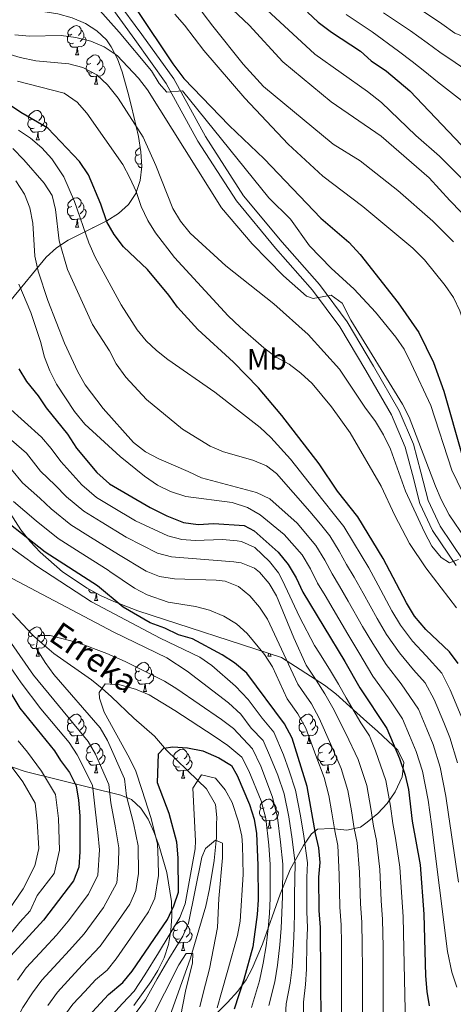
# Model space of a CAD drawing. Extents: x 622663 to 627176, y 787188 to 790243.
# Drawn here: x 625447 to 625596, y 788576 to 788913 of the extents above; entities that cross this region are included whole.
import ezdxf
from ezdxf.enums import TextEntityAlignment as Align

# ---------------------------------------------------------------- set-up
doc = ezdxf.new("R2010")
doc.units = 0
doc.header["$MEASUREMENT"] = 0
doc.linetypes.add('DGN Style 3', pattern=[55.74646, 39.8189, -15.92756])
for name, color, linetype in [('Nivel 11', 7, 'Continuous'), ('Nivel 21', 7, 'Continuous'), ('Nivel 35', 7, 'Continuous'), ('Nivel 36', 7, 'Continuous'), ('Nivel 37', 7, 'Continuous'), ('Nivel 4', 7, 'Continuous'), ('Nivel 43', 7, 'Continuous'), ('Nivel 5', 7, 'Continuous'), ('Nivel 61', 7, 'Continuous'), ('Nivel 63', 7, 'Continuous')]:
    doc.layers.add(name, color=color, linetype=linetype)
doc.styles.add('Style-arialn', font='arialn.shx', dxfattribs={"bigfont": 'arialnbig.shx'})
doc.styles.add('Style-timesi', font='timesi.shx', dxfattribs={"bigfont": 'timesibig.shx'})
doc.linetypes.add('5zonar', pattern='A,-5,[1,dgnlstyle.shx,S=0.08,R=0,X=0,Y=0],-5', length=10)

msp = doc.modelspace()

# ---------------------------------------------------------------- linework, layer by layer
at = {"layer": 'Nivel 11', "color": 142, "linetype": 'DGN Style 3', "lineweight": 13}
msp.add_polyline3d([(625445.048, 788709.849, 511.905), (625451.916, 788702.319, 510.371), (625453.551, 788700.918, 510), (625459.154, 788696.118, 508.676), (625472.092, 788687.114, 505.836), (625475.647, 788684.094, 505), (625478.948, 788681.29, 504.248), (625486.573, 788673.955, 502.504), (625493.621, 788667.752, 500.944), (625497.065, 788663.707, 500), (625497.629, 788663.045, 499.825), (625508.454, 788652.587, 495), (625511.403, 788649.738, 493.942), (625514.509, 788644.393, 492.391), (625514.941, 788639.905, 491.372), (625514.861, 788637.638, 490.916), (625514.817, 788632.671, 490.093), (625514.744, 788631.986, 490), (625514.023, 788625.193, 489.125), (625512.492, 788615.497, 487.894), (625511.164, 788609.471, 487.126), (625506.435, 788593.308, 485), (625505.959, 788591.683, 484.78), (625498.869, 788571.804, 482.042)], dxfattribs=at)
at = {"layer": 'Nivel 21', "color": 19, "linetype": 'Continuous', "lineweight": 0}
msp.add_polyline3d([(625478.395, 788918.103, 596.784), (625486.851, 788906.46, 596.496), (625497.648, 788891.405, 595.344), (625508.511, 788871.7, 593.233), (625521.701, 788851.167, 592.465), (625535.087, 788835.045, 591.985), (625547.748, 788820.649, 589.873), (625557.043, 788808.076, 588.626), (625566.005, 788793.083, 587.762), (625574.732, 788777.876, 588.242), (625579.415, 788766.799, 587.666), (625581.906, 788757.481, 586.418), (625584.463, 788747.46, 586.13), (625588.857, 788738.197, 585.842), (625596.896, 788726.195, 584.691)], dxfattribs=at)
at = {"layer": 'Nivel 21', "color": 19, "linetype": 'DGN Style 3', "lineweight": 0}
msp.add_polyline3d([(625480.536, 788920.26, 596.784), (625489.284, 788908.215, 596.496), (625500.189, 788893.008, 595.344), (625511.09, 788873.237, 593.233), (625524.126, 788852.942, 592.465), (625537.368, 788836.994, 591.985), (625550.085, 788822.534, 589.873), (625559.542, 788809.741, 588.626), (625568.594, 788794.6, 587.762), (625577.425, 788779.211, 588.242), (625582.26, 788767.776, 587.666), (625584.809, 788758.24, 586.418), (625587.298, 788748.483, 586.13), (625591.472, 788739.682, 585.842), (625599.409, 788727.834, 584.691)], dxfattribs=at)
at = {"layer": 'Nivel 35', "color": 92, "linetype": '5zonar', "lineweight": 0, "ltscale": 0.5}
for points in [[(625419.097, 788918.385, 597.127), (625449.392, 788917.002, 599.986), (625460.494, 788915.332, 600.705), (625465.482, 788913.918, 600.83), (625469.979, 788912.004, 600.75), (625473.9, 788909.505, 600.43), (625477.156, 788906.337, 599.835), (625478.808, 788903.994, 599.31), (625480.941, 788899.83, 597.892), (625482.601, 788895.415, 595.974), (625484.486, 788888.469, 593.601), (625485.695, 788883.582, 592.891), (625488.144, 788873.249, 592.472), (625488.962, 788868.045, 592.373), (625489.228, 788862.977, 592.09), (625488.73, 788858.167, 591.428), (625487.258, 788853.735, 590.194), (625484.689, 788849.928, 588.543), (625481.3, 788846.906, 586.851), (625477.304, 788844.399, 585.118), (625464.057, 788837.789, 579.863), (625460.014, 788835.161, 578.157), (625456.553, 788831.956, 576.506), (625444.558, 788817.284, 570.149)], [(625444.217, 788744.234, 547.575), (625447.886, 788738.441, 546.652), (625450.999, 788734.477, 545.825), (625454.426, 788730.761, 544.924), (625462.084, 788724.085, 543.104), (625470.595, 788718.443, 541.602), (625475.087, 788716.018, 541.1), (625479.691, 788713.863, 540.83), (625487.877, 788710.764, 541.073), (625537.148, 788694.756, 545.64), (625551.801, 788685.179, 547.559), (625555.747, 788682.272, 548.512), (625562.913, 788675.791, 551.413), (625566.319, 788672.683, 552.358), (625569.991, 788669.426, 552.571), (625573.655, 788666.074, 551.96), (625576.981, 788662.926, 550.678), (625578.969, 788658.736, 548.769), (625578.366, 788653.816, 546.764), (625576.001, 788648.637, 544.68), (625573.253, 788644.704, 542.935), (625570.072, 788641.263, 541.197), (625566.483, 788638.244, 539.477), (625564.104, 788636.579, 538.441), (625559.422, 788635.577, 536.797), (625554.15, 788636.169, 535.204), (625549.406, 788635.85, 533.608), (625547.38, 788634.318, 532.682), (625544.598, 788630.325, 530.946), (625540.104, 788622.079, 527.098), (625536.608, 788613.6, 522.926), (625530.575, 788596.49, 514.461), (625527.016, 788588.135, 510.596), (625524.986, 788584.258, 508.928), (625522.185, 788580.33, 507.336), (625518.63, 788576.54, 505.914), (625511.044, 788569.002, 503.516)], [(625486.546, 788575.481, 508.999), (625492.314, 788583.515, 510.429), (625494.789, 788587.438, 511.301), (625496.922, 788591.772, 512.343), (625498.389, 788596.37, 513.498), (625499.25, 788601.164, 514.764), (625499.566, 788606.09, 516.142), (625499.4, 788611.082, 517.632), (625497.864, 788621, 520.949), (625495.132, 788630.392, 524.716), (625493.445, 788634.945, 526.986), (625491.463, 788639.278, 529.556), (625488.957, 788643.082, 532.173), (625485.718, 788646, 534.562), (625482.102, 788647.552, 536.255), (625449.377, 788655.614, 547.924), (625421.208, 788665.259, 553.634)]]:
    msp.add_polyline3d(points, dxfattribs=at)
at = {"layer": 'Nivel 36', "color": 92, "linetype": 'Continuous', "lineweight": 0, "flags": 128}
for points in [[(625465.315, 788908.293), (625464.785, 788908.028), (625464.255, 788908.083), (625463.99, 788908.453), (625463.935, 788908.878), (625464.095, 788909.398), (625464.575, 788909.993), (625465.21, 788910.523), (625466.11, 788911.108), (625466.855, 788911.268), (625467.28, 788911.213), (625467.81, 788910.898), (625468.34, 788910.313), (625468.5, 788909.673), (625468.39, 788908.823), (625467.965, 788908.293), (625467.545, 788907.868)], [(625465.9, 788905.213), (625465.475, 788905.053), (625464.89, 788905.113), (625464.415, 788905.323), (625463.99, 788905.748), (625463.775, 788906.333), (625463.775, 788906.753), (625463.83, 788907.338), (625464.255, 788908.028)], [(625469.45, 788907.393), (625469.905, 788907.143), (625470.25, 788906.528), (625470.14, 788905.803), (625469.93, 788905.163), (625469.345, 788904.423), (625468.55, 788903.943), (625467.7, 788904.048), (625467.27, 788903.918)], [(625468.5, 788909.673), (625468.975, 788909.358), (625469.29, 788908.718), (625469.45, 788908.398), (625469.45, 788907.818), (625469.45, 788907.393), (625469.08, 788906.703), (625468.66, 788906.223), (625468.18, 788905.803)], [(625467.16, 788903.918), (625466.27, 788903.833), (625465.425, 788903.833), (625465, 788904.263), (625464.68, 788904.738), (625464.68, 788905.053)], [(625466.615, 788901.233), (625467.05, 788902.393), (625467.16, 788903.918), (625467.27, 788903.918), (625467.305, 788903.333), (625467.34, 788902.648), (625467.41, 788902.033), (625467.525, 788901.633), (625467.74, 788901.233)], [(625466.615, 788901.233), (625467.74, 788901.233)], [(625471.79, 788898.258), (625471.26, 788897.993), (625470.73, 788898.048), (625470.465, 788898.418), (625470.41, 788898.843), (625470.57, 788899.363), (625471.05, 788899.958), (625471.685, 788900.488), (625472.585, 788901.073), (625473.33, 788901.233), (625473.755, 788901.178), (625474.285, 788900.863), (625474.815, 788900.278), (625474.975, 788899.638), (625474.865, 788898.788), (625474.44, 788898.258), (625474.02, 788897.833)], [(625472.375, 788895.178), (625471.95, 788895.018), (625471.365, 788895.078), (625470.89, 788895.288), (625470.465, 788895.713), (625470.25, 788896.298), (625470.25, 788896.718), (625470.305, 788897.303), (625470.73, 788897.993)], [(625475.925, 788897.358), (625476.38, 788897.108), (625476.725, 788896.493), (625476.615, 788895.768), (625476.405, 788895.128), (625475.82, 788894.388), (625475.025, 788893.908), (625474.175, 788894.013), (625473.745, 788893.883)], [(625474.975, 788899.638), (625475.45, 788899.323), (625475.765, 788898.683), (625475.925, 788898.363), (625475.925, 788897.783), (625475.925, 788897.358), (625475.555, 788896.668), (625475.135, 788896.188), (625474.655, 788895.768)], [(625473.635, 788893.883), (625472.745, 788893.798), (625471.9, 788893.798), (625471.475, 788894.228), (625471.155, 788894.703), (625471.155, 788895.018)], [(625473.09, 788891.198), (625473.525, 788892.358), (625473.635, 788893.883), (625473.745, 788893.883), (625473.78, 788893.298), (625473.815, 788892.613), (625473.885, 788891.998), (625474, 788891.598), (625474.215, 788891.198)], [(625473.09, 788891.198), (625474.215, 788891.198)], [(625451.812, 788879.21), (625451.282, 788878.945), (625450.752, 788879), (625450.487, 788879.37), (625450.432, 788879.795), (625450.592, 788880.315), (625451.072, 788880.91), (625451.707, 788881.44), (625452.607, 788882.025), (625453.352, 788882.185), (625453.777, 788882.13), (625454.307, 788881.815), (625454.837, 788881.23), (625454.997, 788880.59), (625454.887, 788879.74), (625454.462, 788879.21), (625454.042, 788878.785)], [(625454.997, 788880.59), (625455.472, 788880.275), (625455.787, 788879.635), (625455.947, 788879.315), (625455.947, 788878.735), (625455.947, 788878.31), (625455.577, 788877.62), (625455.157, 788877.14), (625454.677, 788876.72)], [(625452.397, 788876.13), (625451.972, 788875.97), (625451.387, 788876.03), (625450.912, 788876.24), (625450.487, 788876.665), (625450.272, 788877.25), (625450.272, 788877.67), (625450.327, 788878.255), (625450.752, 788878.945)], [(625455.947, 788878.31), (625456.402, 788878.06), (625456.747, 788877.445), (625456.637, 788876.72), (625456.427, 788876.08), (625455.842, 788875.34), (625455.047, 788874.86), (625454.197, 788874.965), (625453.767, 788874.835)], [(625453.657, 788874.835), (625452.767, 788874.75), (625451.922, 788874.75), (625451.497, 788875.18), (625451.177, 788875.655), (625451.177, 788875.97)], [(625453.112, 788872.15), (625453.547, 788873.31), (625453.657, 788874.835), (625453.767, 788874.835), (625453.802, 788874.25), (625453.837, 788873.565), (625453.907, 788872.95), (625454.022, 788872.55), (625454.237, 788872.15)], [(625453.112, 788872.15), (625454.237, 788872.15)], [(625489.088, 788863.99), (625488.663, 788863.83), (625488.078, 788863.89), (625487.603, 788864.1), (625487.178, 788864.525), (625486.963, 788865.11), (625486.963, 788865.53), (625487.018, 788866.115), (625487.443, 788866.805)], [(625488.503, 788867.07), (625487.973, 788866.805), (625487.443, 788866.86), (625487.178, 788867.23), (625487.123, 788867.655), (625487.283, 788868.175), (625487.763, 788868.77), (625488.398, 788869.3), (625488.731, 788869.516)], [(625489.19, 788862.61), (625488.613, 788862.61), (625488.188, 788863.04), (625487.868, 788863.515), (625487.868, 788863.83)], [(625465.315, 788849.301), (625464.785, 788849.036), (625464.255, 788849.091), (625463.99, 788849.461), (625463.935, 788849.886), (625464.095, 788850.406), (625464.575, 788851.001), (625465.21, 788851.531), (625466.11, 788852.116), (625466.855, 788852.276), (625467.28, 788852.221), (625467.81, 788851.906), (625468.34, 788851.321), (625468.5, 788850.681), (625468.39, 788849.831), (625467.965, 788849.301), (625467.545, 788848.876)], [(625468.5, 788850.681), (625468.975, 788850.366), (625469.29, 788849.726), (625469.45, 788849.406), (625469.45, 788848.826), (625469.45, 788848.401), (625469.08, 788847.711), (625468.66, 788847.231), (625468.18, 788846.811)], [(625465.9, 788846.221), (625465.475, 788846.061), (625464.89, 788846.121), (625464.415, 788846.331), (625463.99, 788846.756), (625463.775, 788847.341), (625463.775, 788847.761), (625463.83, 788848.346), (625464.255, 788849.036)], [(625469.45, 788848.401), (625469.905, 788848.151), (625470.25, 788847.536), (625470.14, 788846.811), (625469.93, 788846.171), (625469.345, 788845.431), (625468.55, 788844.951), (625467.7, 788845.056), (625467.27, 788844.926)], [(625467.16, 788844.926), (625466.27, 788844.841), (625465.425, 788844.841), (625465, 788845.271), (625464.68, 788845.746), (625464.68, 788846.061)], [(625466.615, 788842.241), (625467.05, 788843.401), (625467.16, 788844.926), (625467.27, 788844.926), (625467.305, 788844.341), (625467.34, 788843.656), (625467.41, 788843.041), (625467.525, 788842.641), (625467.74, 788842.241)], [(625466.615, 788842.241), (625467.74, 788842.241)], [(625472.342, 788841.923), (625472.585, 788842.081), (625472.714, 788842.109)], [(625473.47, 788716.891), (625472.745, 788716.822), (625471.9, 788716.822), (625471.475, 788717.252), (625471.155, 788717.727), (625471.155, 788718.042)], [(625473.09, 788714.222), (625473.525, 788715.382), (625473.628, 788716.806)], [(625473.755, 788716.737), (625473.78, 788716.322), (625473.815, 788715.637), (625473.885, 788715.022), (625474, 788714.622), (625474.215, 788714.222)], [(625473.09, 788714.222), (625474.215, 788714.222)], [(625451.812, 788702.234), (625451.282, 788701.969), (625450.752, 788702.024), (625450.487, 788702.394), (625450.432, 788702.819), (625450.592, 788703.339), (625451.072, 788703.934), (625451.707, 788704.464), (625452.607, 788705.049), (625453.352, 788705.209), (625453.777, 788705.154), (625454.307, 788704.839), (625454.837, 788704.254), (625454.997, 788703.614), (625454.887, 788702.764), (625454.462, 788702.234), (625454.042, 788701.809)], [(625452.397, 788699.154), (625451.972, 788698.994), (625451.387, 788699.054), (625450.912, 788699.264), (625450.487, 788699.689), (625450.272, 788700.274), (625450.272, 788700.694), (625450.327, 788701.279), (625450.752, 788701.969)], [(625454.997, 788703.614), (625455.472, 788703.299), (625455.787, 788702.659), (625455.947, 788702.339), (625455.947, 788701.759), (625455.947, 788701.334), (625455.577, 788700.644), (625455.157, 788700.164), (625454.677, 788699.744)], [(625453.657, 788697.859), (625452.767, 788697.774), (625451.922, 788697.774), (625451.497, 788698.204), (625451.177, 788698.679), (625451.177, 788698.994)], [(625455.947, 788701.334), (625456.402, 788701.084), (625456.747, 788700.469), (625456.637, 788699.744), (625456.427, 788699.104), (625455.842, 788698.364), (625455.047, 788697.884), (625454.197, 788697.989), (625453.767, 788697.859)], [(625453.112, 788695.174), (625453.547, 788696.334), (625453.657, 788697.859), (625453.767, 788697.859), (625453.802, 788697.274), (625453.837, 788696.589), (625453.907, 788695.974), (625454.022, 788695.574), (625454.237, 788695.174)], [(625453.112, 788695.174), (625454.237, 788695.174)], [(625532.439, 788695.174), (625532.811, 788696.165)], [(625532.439, 788695.174), (625533.564, 788695.174)], [(625533.228, 788696.03), (625533.234, 788695.974), (625533.349, 788695.574), (625533.564, 788695.174)], [(625488.503, 788690.094), (625487.973, 788689.829), (625487.443, 788689.884), (625487.178, 788690.254), (625487.123, 788690.679), (625487.283, 788691.199), (625487.763, 788691.794), (625488.398, 788692.324), (625489.298, 788692.909), (625490.043, 788693.069), (625490.468, 788693.014), (625490.998, 788692.699), (625491.528, 788692.114), (625491.688, 788691.474), (625491.578, 788690.624), (625491.153, 788690.094), (625490.733, 788689.669)], [(625491.688, 788691.474), (625492.163, 788691.159), (625492.478, 788690.519), (625492.638, 788690.199), (625492.638, 788689.619), (625492.638, 788689.194), (625492.268, 788688.504), (625491.848, 788688.024), (625491.368, 788687.604)], [(625489.088, 788687.014), (625488.663, 788686.854), (625488.078, 788686.914), (625487.603, 788687.124), (625487.178, 788687.549), (625486.963, 788688.134), (625486.963, 788688.554), (625487.018, 788689.139), (625487.443, 788689.829)], [(625492.638, 788689.194), (625493.093, 788688.944), (625493.438, 788688.329), (625493.328, 788687.604), (625493.118, 788686.964), (625492.533, 788686.224), (625491.738, 788685.744), (625490.888, 788685.849), (625490.458, 788685.719)], [(625490.348, 788685.719), (625489.458, 788685.634), (625488.613, 788685.634), (625488.188, 788686.064), (625487.868, 788686.539), (625487.868, 788686.854)], [(625489.803, 788683.034), (625490.238, 788684.194), (625490.348, 788685.719), (625490.458, 788685.719), (625490.493, 788685.134), (625490.528, 788684.449), (625490.598, 788683.834), (625490.713, 788683.434), (625490.928, 788683.034)], [(625489.803, 788683.034), (625490.928, 788683.034)], [(625465.315, 788672.325), (625464.785, 788672.06), (625464.255, 788672.115), (625463.99, 788672.485), (625463.935, 788672.91), (625464.095, 788673.43), (625464.575, 788674.025), (625465.21, 788674.555), (625466.11, 788675.14), (625466.855, 788675.3), (625467.28, 788675.245), (625467.81, 788674.93), (625468.34, 788674.345), (625468.5, 788673.705), (625468.39, 788672.855), (625467.965, 788672.325), (625467.545, 788671.9)], [(625544.642, 788672.325), (625544.112, 788672.06), (625543.582, 788672.115), (625543.317, 788672.485), (625543.262, 788672.91), (625543.422, 788673.43), (625543.902, 788674.025), (625544.537, 788674.555), (625545.437, 788675.14), (625546.182, 788675.3), (625546.607, 788675.245), (625547.137, 788674.93), (625547.667, 788674.345), (625547.827, 788673.705), (625547.717, 788672.855), (625547.292, 788672.325), (625546.872, 788671.9)], [(625465.9, 788669.245), (625465.475, 788669.085), (625464.89, 788669.145), (625464.415, 788669.355), (625463.99, 788669.78), (625463.775, 788670.365), (625463.775, 788670.785), (625463.83, 788671.37), (625464.255, 788672.06)], [(625469.45, 788671.425), (625469.905, 788671.175), (625470.25, 788670.56), (625470.14, 788669.835), (625469.93, 788669.195), (625469.345, 788668.455), (625468.55, 788667.975), (625467.7, 788668.08), (625467.27, 788667.95)], [(625468.5, 788673.705), (625468.975, 788673.39), (625469.29, 788672.75), (625469.45, 788672.43), (625469.45, 788671.85), (625469.45, 788671.425), (625469.08, 788670.735), (625468.66, 788670.255), (625468.18, 788669.835)], [(625545.227, 788669.245), (625544.802, 788669.085), (625544.217, 788669.145), (625543.742, 788669.355), (625543.317, 788669.78), (625543.102, 788670.365), (625543.102, 788670.785), (625543.157, 788671.37), (625543.582, 788672.06)], [(625548.777, 788671.425), (625549.232, 788671.175), (625549.577, 788670.56), (625549.467, 788669.835), (625549.257, 788669.195), (625548.672, 788668.455), (625547.877, 788667.975), (625547.027, 788668.08), (625546.597, 788667.95)], [(625547.827, 788673.705), (625548.302, 788673.39), (625548.617, 788672.75), (625548.777, 788672.43), (625548.777, 788671.85), (625548.777, 788671.425), (625548.407, 788670.735), (625547.987, 788670.255), (625547.507, 788669.835)], [(625467.16, 788667.95), (625466.27, 788667.865), (625465.425, 788667.865), (625465, 788668.295), (625464.68, 788668.77), (625464.68, 788669.085)], [(625466.615, 788665.265), (625467.05, 788666.425), (625467.16, 788667.95), (625467.27, 788667.95), (625467.305, 788667.365), (625467.34, 788666.68), (625467.41, 788666.065), (625467.525, 788665.665), (625467.74, 788665.265)], [(625546.487, 788667.95), (625545.597, 788667.865), (625544.752, 788667.865), (625544.327, 788668.295), (625544.007, 788668.77), (625544.007, 788669.085)], [(625545.942, 788665.265), (625546.377, 788666.425), (625546.487, 788667.95), (625546.597, 788667.95), (625546.632, 788667.365), (625546.667, 788666.68), (625546.737, 788666.065), (625546.852, 788665.665), (625547.067, 788665.265)], [(625466.615, 788665.265), (625467.74, 788665.265)], [(625471.79, 788662.29), (625471.26, 788662.025), (625470.73, 788662.08), (625470.465, 788662.45), (625470.41, 788662.875), (625470.57, 788663.395), (625471.05, 788663.99), (625471.685, 788664.52), (625472.585, 788665.105), (625473.33, 788665.265), (625473.755, 788665.21), (625474.285, 788664.895), (625474.815, 788664.31), (625474.975, 788663.67), (625474.865, 788662.82), (625474.44, 788662.29), (625474.02, 788661.865)], [(625545.942, 788665.265), (625547.067, 788665.265)], [(625551.117, 788662.29), (625550.587, 788662.025), (625550.057, 788662.08), (625549.792, 788662.45), (625549.737, 788662.875), (625549.897, 788663.395), (625550.377, 788663.99), (625551.012, 788664.52), (625551.912, 788665.105), (625552.657, 788665.265), (625553.082, 788665.21), (625553.612, 788664.895), (625554.142, 788664.31), (625554.302, 788663.67), (625554.192, 788662.82), (625553.767, 788662.29), (625553.347, 788661.865)], [(625472.375, 788659.21), (625471.95, 788659.05), (625471.365, 788659.11), (625470.89, 788659.32), (625470.465, 788659.745), (625470.25, 788660.33), (625470.25, 788660.75), (625470.305, 788661.335), (625470.73, 788662.025)], [(625475.925, 788661.39), (625476.38, 788661.14), (625476.725, 788660.525), (625476.615, 788659.8), (625476.405, 788659.16), (625475.82, 788658.42), (625475.025, 788657.94), (625474.175, 788658.045), (625473.745, 788657.915)], [(625474.975, 788663.67), (625475.45, 788663.355), (625475.765, 788662.715), (625475.925, 788662.395), (625475.925, 788661.815), (625475.925, 788661.39), (625475.555, 788660.7), (625475.135, 788660.22), (625474.655, 788659.8)], [(625501.562, 788660.385), (625501.032, 788660.12), (625500.502, 788660.175), (625500.237, 788660.545), (625500.182, 788660.97), (625500.342, 788661.49), (625500.822, 788662.085), (625501.457, 788662.615), (625502.357, 788663.2), (625503.102, 788663.36), (625503.527, 788663.305), (625504.057, 788662.99), (625504.587, 788662.405), (625504.747, 788661.765), (625504.637, 788660.915), (625504.212, 788660.385), (625503.792, 788659.96)], [(625504.747, 788661.765), (625505.222, 788661.45), (625505.537, 788660.81), (625505.697, 788660.49), (625505.697, 788659.91), (625505.697, 788659.485), (625505.327, 788658.795), (625504.907, 788658.315), (625504.427, 788657.895)], [(625551.702, 788659.21), (625551.277, 788659.05), (625550.692, 788659.11), (625550.217, 788659.32), (625549.792, 788659.745), (625549.577, 788660.33), (625549.577, 788660.75), (625549.632, 788661.335), (625550.057, 788662.025)], [(625555.252, 788661.39), (625555.707, 788661.14), (625556.052, 788660.525), (625555.942, 788659.8), (625555.732, 788659.16), (625555.147, 788658.42), (625554.352, 788657.94), (625553.502, 788658.045), (625553.072, 788657.915)], [(625554.302, 788663.67), (625554.777, 788663.355), (625555.092, 788662.715), (625555.252, 788662.395), (625555.252, 788661.815), (625555.252, 788661.39), (625554.882, 788660.7), (625554.462, 788660.22), (625553.982, 788659.8)], [(625473.635, 788657.915), (625472.745, 788657.83), (625471.9, 788657.83), (625471.475, 788658.26), (625471.155, 788658.735), (625471.155, 788659.05)], [(625473.09, 788655.23), (625473.525, 788656.39), (625473.635, 788657.915), (625473.745, 788657.915), (625473.78, 788657.33), (625473.815, 788656.645), (625473.885, 788656.03), (625474, 788655.63), (625474.215, 788655.23)], [(625502.147, 788657.305), (625501.722, 788657.145), (625501.137, 788657.205), (625500.662, 788657.415), (625500.237, 788657.84), (625500.022, 788658.425), (625500.022, 788658.845), (625500.077, 788659.43), (625500.502, 788660.12)], [(625505.697, 788659.485), (625506.152, 788659.235), (625506.497, 788658.62), (625506.387, 788657.895), (625506.177, 788657.255), (625505.592, 788656.515), (625504.797, 788656.035), (625503.947, 788656.14), (625503.517, 788656.01)], [(625552.962, 788657.915), (625552.072, 788657.83), (625551.227, 788657.83), (625550.802, 788658.26), (625550.482, 788658.735), (625550.482, 788659.05)], [(625552.417, 788655.23), (625552.852, 788656.39), (625552.962, 788657.915), (625553.072, 788657.915), (625553.107, 788657.33), (625553.142, 788656.645), (625553.212, 788656.03), (625553.327, 788655.63), (625553.542, 788655.23)], [(625473.09, 788655.23), (625474.215, 788655.23)], [(625503.407, 788656.01), (625502.517, 788655.925), (625501.672, 788655.925), (625501.247, 788656.355), (625500.927, 788656.83), (625500.927, 788657.145)], [(625502.862, 788653.325), (625503.297, 788654.485), (625503.407, 788656.01), (625503.517, 788656.01), (625503.552, 788655.425), (625503.587, 788654.74), (625503.657, 788654.125), (625503.772, 788653.725), (625503.987, 788653.325)], [(625552.417, 788655.23), (625553.542, 788655.23)], [(625502.862, 788653.325), (625503.987, 788653.325)], [(625531.139, 788643.242), (625530.609, 788642.977), (625530.079, 788643.032), (625529.814, 788643.402), (625529.759, 788643.827), (625529.919, 788644.347), (625530.399, 788644.942), (625531.034, 788645.472), (625531.934, 788646.057), (625532.679, 788646.217), (625533.104, 788646.162), (625533.634, 788645.847), (625534.164, 788645.262), (625534.324, 788644.622), (625534.214, 788643.772), (625533.789, 788643.242), (625533.369, 788642.817)], [(625534.324, 788644.622), (625534.799, 788644.307), (625535.114, 788643.667), (625535.274, 788643.347), (625535.274, 788642.767), (625535.274, 788642.342), (625534.904, 788641.652), (625534.484, 788641.172), (625534.004, 788640.752)], [(625531.724, 788640.162), (625531.299, 788640.002), (625530.714, 788640.062), (625530.239, 788640.272), (625529.814, 788640.697), (625529.599, 788641.282), (625529.599, 788641.702), (625529.654, 788642.287), (625530.079, 788642.977)], [(625535.274, 788642.342), (625535.729, 788642.092), (625536.074, 788641.477), (625535.964, 788640.752), (625535.754, 788640.112), (625535.169, 788639.372), (625534.374, 788638.892), (625533.524, 788638.997), (625533.094, 788638.867)], [(625532.984, 788638.867), (625532.094, 788638.782), (625531.249, 788638.782), (625530.824, 788639.212), (625530.504, 788639.687), (625530.504, 788640.002)], [(625532.439, 788636.182), (625532.874, 788637.342), (625532.984, 788638.867), (625533.094, 788638.867), (625533.129, 788638.282), (625533.164, 788637.597), (625533.234, 788636.982), (625533.349, 788636.582), (625533.564, 788636.182)], [(625532.439, 788636.182), (625533.564, 788636.182)], [(625501.562, 788601.393), (625501.032, 788601.128), (625500.502, 788601.183), (625500.237, 788601.553), (625500.182, 788601.978), (625500.342, 788602.498), (625500.822, 788603.093), (625501.457, 788603.623), (625502.357, 788604.208), (625503.102, 788604.368), (625503.527, 788604.313), (625504.057, 788603.998), (625504.587, 788603.413), (625504.747, 788602.773), (625504.637, 788601.923), (625504.212, 788601.393), (625503.792, 788600.968)], [(625502.147, 788598.313), (625501.722, 788598.153), (625501.137, 788598.213), (625500.662, 788598.423), (625500.237, 788598.848), (625500.022, 788599.433), (625500.022, 788599.853), (625500.077, 788600.438), (625500.502, 788601.128)], [(625505.697, 788600.493), (625506.152, 788600.243), (625506.497, 788599.628), (625506.387, 788598.903), (625506.177, 788598.263), (625505.592, 788597.523), (625504.797, 788597.043), (625503.947, 788597.148), (625503.517, 788597.018)], [(625504.747, 788602.773), (625505.222, 788602.458), (625505.537, 788601.818), (625505.697, 788601.498), (625505.697, 788600.918), (625505.697, 788600.493), (625505.327, 788599.803), (625504.907, 788599.323), (625504.427, 788598.903)], [(625503.407, 788597.018), (625502.517, 788596.933), (625501.672, 788596.933), (625501.247, 788597.363), (625500.927, 788597.838), (625500.927, 788598.153)], [(625502.862, 788594.333), (625503.297, 788595.493), (625503.407, 788597.018), (625503.517, 788597.018), (625503.552, 788596.433), (625503.587, 788595.748), (625503.657, 788595.133), (625503.772, 788594.733), (625503.987, 788594.333)], [(625502.862, 788594.333), (625503.987, 788594.333)]]:
    msp.add_lwpolyline(points, dxfattribs=at)
at = {"layer": 'Nivel 4', "color": 25, "linetype": 'Continuous', "lineweight": 30, "flags": 128}
for points, elevation in [([(625487.411, 788916.778), (625499.902, 788898.108), (625503.694, 788893.083), (625519.158, 788877.062), (625531.136, 788865.624), (625550.52, 788845.298), (625560.121, 788837.024), (625563.988, 788832.827), (625577.096, 788816.255), (625584.131, 788806.087), (625589.191, 788795.755), (625592.649, 788786.009), (625599.001, 788763.955)], 600), ([(625546, 788915.826), (625549.7, 788912.461), (625554.249, 788909.014), (625564.133, 788902.51), (625567.864, 788899.18), (625573.009, 788895.659), (625581.011, 788888.929), (625600.856, 788868.057)], 625), ([(625597.612, 788692.631), (625594.61, 788696.635), (625586.496, 788704.259), (625582.627, 788708.84), (625579.909, 788713.429), (625571.967, 788728.641), (625563.203, 788742.879), (625556.234, 788751.663), (625549.97, 788761.068), (625537.248, 788777.643), (625529.226, 788787.128), (625520.714, 788795.896), (625508.511, 788807.111), (625501.534, 788814.812), (625498.581, 788818.848), (625491.228, 788827.629), (625482.994, 788835.439), (625479.825, 788839.731), (625477.297, 788844.044), (625475.214, 788850.114), (625471.047, 788860.127), (625467.945, 788864.714), (625457.114, 788876.162), (625447.869, 788881.472), (625443.242, 788884.513)], 575), ([(625447.186, 788793.593), (625449.783, 788789.32), (625453.774, 788784.423), (625456.551, 788780.264), (625463.784, 788771.284), (625466.943, 788766.47), (625473.914, 788758.067), (625478.163, 788754.256), (625492.132, 788746.067), (625497.816, 788743.253), (625503.59, 788740.988), (625508.542, 788740.261), (625513.958, 788740.674), (625524.329, 788739.975), (625527.797, 788738.079), (625535.907, 788730.839), (625539.391, 788726.639), (625542.109, 788722.05), (625544.445, 788717.074), (625558.809, 788693.367), (625563.902, 788684.377), (625573.167, 788670.428), (625577.459, 788660.091), (625579.417, 788654.345), (625580.579, 788649.482), (625581.826, 788638.62), (625584.609, 788623.715), (625585.878, 788606.782), (625586.403, 788585.67), (625586.823, 788580.298), (625587.611, 788575.361)], 550), ([(625474.109, 788719.229), (625456.23, 788730.851), (625436.05, 788746.624)], 525), ([(625550.667, 788568.81), (625550.444, 788602.21), (625550.021, 788607.966), (625549.943, 788619.489), (625550.295, 788624.482), (625549.878, 788629.465), (625548.693, 788634.448), (625545.898, 788650.554), (625540.797, 788667.028), (625538.076, 788672.001), (625525.189, 788689.322), (625520.992, 788692.938), (625516.802, 788695.662), (625506.587, 788701.069), (625501.784, 788702.472), (625497.161, 788704.745), (625492.152, 788706.633), (625482.908, 788711.944), (625474.109, 788719.229)], 525), ([(625435.623, 788697.003), (625447.496, 788677.387), (625459.336, 788662.694), (625461.471, 788659.385), (625464.562, 788655.26), (625466.808, 788650.793), (625467.609, 788645.808), (625468.029, 788640.436), (625468.104, 788628.146), (625467.713, 788622.81), (625465.874, 788618.154), (625455.599, 788604.648), (625444.403, 788592.5)], 525), ([(625470.977, 788571.749), (625477.913, 788579.176), (625482.801, 788583.346), (625485.968, 788587.215), (625498.014, 788604.947), (625500.287, 788609.569), (625501.785, 788614.348), (625501.712, 788626.087), (625501.292, 788631.459), (625498.614, 788641.214), (625494.63, 788651.762), (625494.945, 788661.74), (625496.854, 788663.679), (625499.922, 788664.083), (625504.912, 788663.783), (625510.202, 788662.769), (625515.688, 788660.349), (625519.929, 788657.69), (625521.872, 788654.248), (625526.161, 788644.295), (625527.73, 788639.314), (625528.507, 788634.372), (625528.987, 788623.582), (625529.067, 788611.681), (625528.716, 788606.687), (625527.255, 788595.544), (625524.258, 788584.39), (625520.927, 788574.217)], 500)]:
    msp.add_lwpolyline(points, dxfattribs=dict(at, elevation=elevation))
at = {"layer": 'Nivel 5', "color": 25, "linetype": 'Continuous', "lineweight": 0, "flags": 128}
for points, elevation in [([(625627.065, 788804.717), (625624.998, 788819.838), (625623.49, 788824.939), (625621.295, 788829.839), (625618.708, 788834.539), (625612.877, 788843.356), (625609.875, 788847.355), (625606.113, 788851.556), (625591.172, 788866.494), (625583.065, 788873.614), (625571.294, 788884.937), (625566.547, 788888.721), (625548.488, 788901.518), (625532.063, 788916.715), (625523.072, 788923.732), (625514.721, 788931.071), (625506.51, 788937.49), (625502.517, 788940.499), (625492.786, 788945.579), (625488.115, 788948.39), (625478.551, 788952.919), (625473.726, 788954.263), (625463.396, 788955.865), (625436.45, 788958.339)], 620), ([(625588.958, 788844.249), (625576.995, 788854.784), (625563.998, 788864.914), (625554.853, 788870.587), (625530.957, 788890.448), (625524.026, 788898.068), (625513.599, 788911.121), (625510.331, 788915.389), (625504.777, 788924.241), (625501.711, 788928.191), (625497.657, 788931.8), (625489.064, 788938.131), (625484.67, 788940.685), (625479.754, 788942.773), (625474.779, 788943.245), (625469.767, 788943.211), (625464.759, 788942.49), (625454.287, 788942.128), (625449.327, 788942.78), (625430.525, 788947.274)], 610), ([(625585.393, 788916.324), (625592.017, 788911.865), (625596.509, 788908.705), (625601.329, 788906.767), (625615.922, 788899.689), (625620.023, 788896.83), (625624.515, 788893.358), (625632.132, 788885.94), (625639.063, 788878.32), (625643.016, 788875.103), (625646.558, 788874.438), (625648.514, 788875.926), (625650.064, 788879.376), (625654.254, 788894.217), (625657.602, 788904.536), (625664.166, 788928.355)], 640), ([(625602.73, 788743.817), (625595.449, 788758.907), (625588.209, 788781.124), (625581.534, 788795.524), (625579.062, 788800.324), (625576.28, 788804.478), (625569.244, 788813.08), (625562.018, 788820.895), (625554.107, 788828.115), (625546.684, 788835.83), (625540.169, 788844.964), (625532.711, 788852.288), (625503.183, 788888.907), (625497.878, 788888.479), (625495.205, 788891.455), (625492.621, 788895.717), (625481.558, 788908.99), (625474.036, 788917.474)], 595), ([(625626.231, 788774.823), (625624.43, 788779.529), (625623.02, 788784.63), (625621.183, 788794.741), (625618.532, 788805.64), (625616.505, 788815.818), (625613.54, 788826.471), (625611.506, 788831.042), (625605.65, 788839.553), (625602.38, 788843.463), (625594.707, 788851.33), (625587.678, 788859.149), (625571.201, 788873.328), (625554.14, 788885.108), (625537.536, 788898.855), (625526.06, 788911.372), (625518.474, 788918.459)], 615), ([(625639.413, 788738.857), (625634.161, 788740.771), (625628.963, 788743.108), (625624.105, 788746.265), (625620.302, 788749.507), (625613.846, 788757.542), (625611.188, 788762.012), (625609.148, 788766.988), (625607.434, 788772.247), (625606.311, 788777.394), (625604.153, 788793.16), (625601.663, 788803.144), (625598.114, 788813.53), (625595.962, 788818.045), (625593.182, 788822.253), (625586.105, 788831.016), (625582.108, 788834.995), (625564.99, 788849.289), (625551.311, 788859.678), (625539.389, 788870.647), (625524.538, 788886.388), (625510.478, 788902.784), (625503.934, 788911.39), (625500.567, 788915.2)], 605), ([(625559.264, 788915.092), (625568.109, 788909.09), (625577.137, 788902.547), (625581.895, 788898.915), (625586.177, 788895.521), (625590.539, 788891.976), (625608.025, 788878.431)], 630), ([(625572.086, 788915.67), (625581.265, 788909.435), (625586.956, 788905.39), (625591.343, 788902.113), (625596.623, 788898.647), (625616.272, 788885.018), (625619.882, 788881.559), (625623.138, 788877.666), (625638.579, 788856.075), (625645.064, 788841.671), (625652.142, 788822.227), (625657.15, 788812.659), (625660.029, 788808.354), (625663.943, 788805.257), (625667.917, 788804.574), (625671.053, 788805.872), (625672.805, 788808.439), (625673.757, 788813.163), (625673.569, 788818.16), (625672.607, 788823.476), (625667.459, 788843.688), (625665.658, 788848.492), (625661.172, 788857.995)], 635), ([(625600.105, 788735.331), (625594.542, 788743.652), (625591.805, 788748.821), (625589.802, 788753.401), (625580.828, 788777.122), (625578.564, 788781.581), (625560.878, 788810.26), (625557.854, 788816.086), (625554.137, 788818.864), (625547.952, 788817.741), (625545.697, 788818.572), (625537.774, 788825.538), (625527.089, 788836.472), (625516.535, 788848.802), (625491.187, 788889.22), (625488.183, 788893.217), (625480.846, 788901.04), (625476.413, 788904.004), (625471.783, 788905.884), (625466.664, 788907.226), (625461.647, 788907.881), (625450.802, 788907.611), (625445.822, 788908.07)], 590), ([(625597.661, 788728.327), (625594.622, 788727.127), (625591.76, 788728.975), (625588.588, 788732.885), (625586.056, 788737.676), (625579.617, 788751.696), (625574.41, 788766.109), (625572.019, 788771.007), (625569.334, 788775.608), (625565.622, 788780.488), (625556.929, 788793.511), (625546.235, 788805.431), (625534.47, 788815.924), (625518.067, 788828.929), (625505.884, 788840.177), (625502.557, 788844.298), (625499.95, 788848.563), (625494.03, 788863.376), (625489.752, 788872.988), (625481.22, 788886.375), (625477.563, 788890.989), (625473.845, 788894.422), (625469.085, 788896.949), (625464.237, 788898.154), (625452.995, 788899.172), (625447.61, 788900.333), (625437.535, 788903.343)], 585), ([(625597.059, 788711.75), (625586.536, 788725.499), (625580.891, 788733.755), (625575.913, 788743.354), (625571.226, 788753.446), (625560.588, 788771.656), (625554.272, 788780.648), (625547.598, 788788.579), (625543.691, 788792.201), (625539.693, 788795.203), (625535.254, 788797.63), (625531.105, 788800.846), (625522.9, 788807.867), (625518.896, 788811.835), (625500.455, 788831.782), (625493.912, 788840.247), (625491.303, 788844.513), (625489.109, 788849.216), (625487.305, 788854.413), (625485.21, 788859.116), (625482.722, 788863.719), (625470.418, 788881.229), (625467.149, 788885.041), (625462.706, 788888.156), (625446.757, 788892.177)], 580), ([(625598.635, 788674.617), (625594.838, 788683.69), (625591.976, 788689.314), (625586.659, 788695.255), (625581.977, 788700.282), (625577.863, 788705.745), (625574.888, 788710.736), (625570.149, 788719.538), (625566.98, 788725.472), (625564.365, 788729.734), (625561.801, 788734.135), (625558.44, 788739.631), (625555.257, 788743.603), (625551.215, 788748.65), (625540.153, 788762.738), (625533.418, 788770.14), (625529.758, 788773.571), (625514.321, 788785.6), (625498.233, 788796.804), (625494.262, 788799.901), (625490.807, 788803.198), (625487.636, 788807.057), (625482.206, 788815.534), (625473.329, 788831.888), (625471.139, 788836.815), (625466.278, 788851.006), (625462.54, 788859.396), (625458.428, 788865.661), (625455.02, 788869.386), (625451.214, 788872.639), (625447.072, 788875.449)], 570), ([(625597.396, 788658.575), (625594.758, 788667.321), (625592.747, 788672.415), (625589.42, 788680.374), (625586.34, 788685.997), (625582.353, 788690.453), (625577.458, 788696.306), (625573.099, 788702.65), (625569.868, 788708.044), (625565.018, 788716.784), (625561.994, 788722.303), (625559.385, 788726.569), (625556.878, 788731.114), (625553.678, 788736.383), (625550.419, 788740.412), (625546.817, 788744.707), (625535.421, 788757.783), (625531.956, 788760.4), (625527.252, 788762.335), (625517.248, 788765.233), (625512.631, 788767.152), (625503.188, 788772.935), (625490.849, 788783.102), (625483.756, 788790.762), (625480.492, 788795.358), (625478.167, 788799.785), (625472.425, 788808.807), (625463.798, 788827.623), (625461.023, 788837.449), (625459.723, 788848.19), (625458.571, 788853.048), (625455.823, 788857.224), (625448.858, 788865.317), (625445.145, 788869.129)], 565), ([(625597.764, 788617.725), (625594.32, 788640.957), (625593.413, 788647.178), (625591.403, 788657.165), (625588.991, 788664.911), (625586.859, 788670.213), (625584.002, 788677.059), (625578.046, 788685.651), (625572.939, 788692.329), (625568.336, 788699.556), (625564.848, 788705.352), (625559.887, 788714.029), (625557.007, 788719.134), (625554.405, 788723.404), (625551.955, 788728.092), (625548.915, 788733.135), (625542.419, 788740.763), (625533.076, 788749.068), (625528.581, 788751.28), (625509.669, 788756.266), (625505.191, 788758.495), (625495.1, 788762.759), (625490.572, 788765.237), (625486.386, 788768.349), (625476.09, 788780.054), (625469.825, 788788.204), (625467.338, 788792.641), (625462.762, 788802.437), (625457.127, 788817.021), (625453.756, 788827.136), (625452.603, 788832.249), (625451.903, 788843.511), (625450.896, 788848.813), (625449.118, 788853.486), (625446.17, 788858.074)], 560), ([(625595.984, 788837.122), (625588.958, 788844.249)], 610), ([(625597.155, 788581.709), (625595.431, 788586.919), (625594.002, 788593.974), (625588.49, 788637.551), (625587.281, 788645.846), (625585.41, 788655.755), (625583.225, 788662.501), (625580.971, 788668.011), (625578.584, 788673.743), (625573.74, 788680.849), (625568.42, 788688.353), (625563.572, 788696.461), (625559.828, 788702.66), (625554.756, 788711.275), (625552.021, 788715.965), (625549.425, 788720.239), (625547.032, 788725.071), (625544.153, 788729.887), (625538.021, 788736.82), (625529.805, 788743.642), (625525.477, 788746.158), (625520.202, 788747.786), (625504.362, 788749.912), (625499.122, 788751.57), (625494.654, 788753.809), (625490.18, 788756.85), (625481.843, 788763.552), (625469.78, 788774.691), (625466.175, 788779.055), (625460.069, 788788.396), (625457.8, 788792.972), (625455.969, 788797.625), (625454.551, 788802.99), (625451.26, 788812.95), (625447.203, 788822.598)], 555), ([(625579.526, 788568.579), (625579.043, 788594.99), (625578.791, 788605.867), (625578.289, 788612.586), (625577.675, 788622.869), (625576.17, 788632.856), (625575.199, 788637.785), (625574.44, 788643.751), (625572.884, 788652.601), (625569.246, 788662.758), (625567.284, 788667.837), (625564.298, 788672.332), (625559.281, 788680.907), (625556.633, 788685.613), (625553.875, 788690.151), (625550.078, 788696.234), (625548.409, 788698.801), (625543.213, 788708.606), (625537.447, 788721.16), (625536.022, 788723.675), (625533.037, 788727.629), (625527.926, 788732.395), (625523.383, 788734.427), (625521.901, 788734.721), (625516.929, 788735.151), (625507.563, 788734.782), (625503.007, 788735.108), (625498.185, 788736.408), (625487.094, 788741.556), (625478.903, 788746.461), (625473.776, 788749.575), (625468.704, 788753.93), (625461.552, 788761.884), (625458.237, 788766.352), (625454.972, 788770.26), (625443.319, 788780.729)], 545), ([(625571.94, 788561.45), (625571.938, 788590.096), (625571.901, 788595.545), (625571.704, 788604.953), (625571.222, 788611.431), (625570.742, 788622.024), (625569.597, 788632.008), (625568.572, 788636.951), (625567.732, 788642.988), (625566.351, 788650.857), (625563.409, 788659.707), (625559.162, 788668.618), (625554.66, 788677.437), (625551.994, 788682.21), (625548.942, 788686.935), (625545.607, 788692.098), (625541.36, 788701.426), (625535.359, 788715.832), (625532.915, 788720.128), (625529.559, 788723.992), (625527.866, 788725.348), (625523.242, 788727.175), (625520.833, 788727.514), (625499.426, 788729.186), (625494.656, 788730.516), (625483.87, 788735.973), (625475.331, 788741.196), (625469.389, 788744.894), (625463.495, 788749.794), (625459.652, 788753.758), (625454.585, 788758.531), (625449.83, 788764.683), (625439.446, 788773.629)], 540), ([(625564.866, 788557.06), (625564.814, 788587.927), (625564.76, 788596.1), (625564.617, 788604.038), (625564.155, 788610.276), (625563.809, 788621.179), (625563.024, 788631.16), (625561.946, 788636.116), (625561.023, 788642.226), (625559.818, 788649.114), (625557.572, 788656.656), (625554.026, 788664.903), (625550.039, 788673.967), (625547.354, 788678.807), (625544.008, 788683.719), (625542.721, 788685.634), (625532.304, 788707.823), (625529.586, 788711.954), (625526.254, 788715.828), (625522.404, 788719.013), (625517.774, 788720.839), (625514.768, 788721.244), (625500.416, 788721.645), (625495.362, 788722.449), (625490.723, 788724.344), (625481.318, 788729.964), (625471.758, 788735.93), (625465.003, 788740.213), (625458.286, 788745.658), (625454.41, 788749.327), (625448.407, 788754.562), (625444.688, 788759.106)], 535), ([(625557.659, 788567.482), (625557.691, 788585.757), (625557.618, 788596.655), (625557.53, 788603.124), (625557.088, 788609.121), (625556.876, 788620.334), (625556.451, 788630.312), (625555.319, 788635.282), (625554.315, 788641.463), (625553.285, 788647.37), (625551.735, 788653.605), (625548.89, 788661.189), (625545.418, 788670.497), (625542.715, 788675.404), (625539.075, 788680.503), (625533.984, 788691.568), (625531.282, 788695.75), (625525.396, 788702.916), (625521.654, 788706.212), (625517.379, 788708.909), (625512.49, 788710.923), (625507.682, 788712.223), (625498.304, 788713.696), (625491.151, 788716.163), (625486.754, 788718.533), (625478.271, 788724.159), (625477.713, 788724.596), (625468.186, 788730.665), (625460.616, 788735.532), (625453.077, 788741.522), (625445.379, 788748.129)], 530), ([(625544.485, 788568.695), (625544.673, 788576.611), (625545.313, 788582.646), (625545.626, 788587.911), (625545.832, 788596.876), (625545.968, 788602.113), (625545.76, 788607.71), (625545.794, 788613.927), (625545.758, 788619.307), (625546.033, 788624.302), (625544.7, 788633.433), (625543.631, 788640.423), (625541.95, 788649.302), (625539.773, 788655.911), (625537.805, 788661.338), (625534.446, 788669.138), (625530.451, 788673.899), (625525.676, 788680.317), (625521.363, 788684.845), (625513.199, 788691.96), (625509.117, 788694.794), (625495.531, 788701.357), (625472.051, 788713.811), (625453.363, 788726.031), (625437.086, 788737.67)], 520), ([(625538.303, 788568.58), (625538.736, 788576.012), (625540.049, 788583.082), (625540.709, 788588.612), (625541.188, 788596.543), (625541.492, 788602.017), (625541.499, 788607.454), (625541.612, 788613.365), (625541.771, 788624.122), (625540.707, 788632.419), (625539.656, 788640.146), (625538.003, 788648.05), (625535.792, 788654.347), (625533.336, 788660.426), (625530.817, 788666.276), (625526.76, 788670.511), (625523.179, 788675.325), (625518.935, 788679.166), (625504.857, 788690.059), (625497.788, 788694.625), (625479.737, 788703.405), (625438.744, 788724.938)], 515), ([(625441.804, 788703.612), (625452.193, 788688.632), (625470.899, 788665.882), (625473.412, 788661.592), (625477.936, 788651.18), (625478.669, 788644.966), (625480.289, 788636.372), (625481.379, 788629.471), (625481.312, 788624.12), (625480.742, 788617.513), (625476.159, 788609.086), (625469.562, 788600.062), (625464.524, 788594.459), (625460.463, 788590.073), (625455.032, 788584.199), (625451.881, 788579.821), (625448.552, 788574.778), (625444.863, 788567.726)], 515), ([(625532.8, 788575.414), (625534.785, 788583.518), (625535.791, 788589.313), (625536.543, 788596.21), (625537.016, 788601.921), (625537.238, 788607.198), (625537.43, 788612.804), (625537.51, 788623.942), (625536.714, 788631.404), (625535.68, 788639.868), (625534.055, 788646.798), (625530.033, 788657.449), (625527.187, 788663.414), (625520.682, 788670.333), (625516.507, 788673.487), (625501.249, 788684), (625496.999, 788686.62), (625483.584, 788693.395), (625477.263, 788696.11), (625467.538, 788699.704), (625457.879, 788702.284), (625453.733, 788702.256), (625453.147, 788697.952), (625453.566, 788697.224), (625456.181, 788692.979), (625459.197, 788688.932), (625474.962, 788670.62), (625477.469, 788666.326), (625483.393, 788653.159), (625483.989, 788647.231), (625486.397, 788637.986), (625488.016, 788630.133), (625488.137, 788620.732), (625487.257, 788614.865), (625485.158, 788610.229), (625481.301, 788604.553), (625475.031, 788595.779), (625468.987, 788589.364), (625465.105, 788585.183), (625460.347, 788580.049), (625457.071, 788575.518)], 510), ([(625440.275, 788696.995), (625447.968, 788686.073), (625454.663, 788677.07), (625464.447, 788665.612), (625467.081, 788661.393), (625472.372, 788650.986), (625473.349, 788642.701), (625474.181, 788634.758), (625474.741, 788628.808), (625474.227, 788620.161), (625471.016, 788613.62), (625464.094, 788604.344), (625460.061, 788599.553), (625455.821, 788594.963), (625449.717, 788588.349), (625446.691, 788584.125)], 520), ([(625526.863, 788574.815), (625529.521, 788583.954), (625530.874, 788590.014), (625531.899, 788595.877), (625532.54, 788601.825), (625532.977, 788606.942), (625533.248, 788612.242), (625533.248, 788623.762), (625532.721, 788630.39), (625531.705, 788639.591), (625530.108, 788645.546), (625525.952, 788655.848), (625523.558, 788660.552), (625518.782, 788664.538), (625514.079, 788667.808), (625500.59, 788676.596), (625491.749, 788681.912), (625487.122, 788683.822), (625481.785, 788685.394), (625476.781, 788685.654), (625474.651, 788682.722), (625474.747, 788680.799), (625476.385, 788675.977), (625485.113, 788660.273), (625487.27, 788655.778), (625489.309, 788649.496), (625492.505, 788639.6), (625494.654, 788630.796), (625494.912, 788625.431), (625494.945, 788620.039), (625493.772, 788612.217), (625491.586, 788607.588), (625486.444, 788600.019), (625480.499, 788591.497), (625477.36, 788587.606), (625473.45, 788584.27), (625469.747, 788580.293), (625465.662, 788575.899), (625462.261, 788571.214)], 505), ([(625446.959, 788666.176), (625450.168, 788662.286), (625454.978, 788655.719), (625459.756, 788647.815), (625460.732, 788639.53), (625461.068, 788628.726), (625459.284, 788620.733), (625453.486, 788613.111), (625450.999, 788607.864), (625447.464, 788604.028), (625441.134, 788596.143)], 530), ([(625444.139, 788657.986), (625448.486, 788652.053), (625452.704, 788644.838), (625453.436, 788638.624), (625454.033, 788629.307), (625452.695, 788623.312), (625448.662, 788615.424), (625443.748, 788608.204)], 535), ([(625515.038, 788574.638), (625516.532, 788579.89), (625518.744, 788587.565), (625521.989, 788599.492), (625522.915, 788604.399), (625524.03, 788620.358), (625523.805, 788630.365), (625523.469, 788633.524), (625522.426, 788638.398), (625520.259, 788645.066), (625517.824, 788649.372), (625514.543, 788653.388), (625509.669, 788654.534), (625506.782, 788649.908), (625507.67, 788631.946), (625507.565, 788629.188), (625504.113, 788610.259), (625502.317, 788605.65), (625495.028, 788593.47), (625490.263, 788585.933), (625486.652, 788580.376), (625482.644, 788576.108), (625475.692, 788568.469)], 495), ([(625509.149, 788575.059), (625510.362, 788580.142), (625512.504, 788588.036), (625515.168, 788602.147), (625515.684, 788612.147), (625516.932, 788626.042), (625516.939, 788631.044), (625514.475, 788632.102), (625511.115, 788629.316), (625509.859, 788626.278), (625505.276, 788603.729), (625503.331, 788599.164), (625498.469, 788591.454), (625494.558, 788584.651), (625490.503, 788577.407), (625487.375, 788573.04)], 490), ([(625501.745, 788567.483), (625504.192, 788580.394), (625506.668, 788590.085), (625506.8, 788593.311), (625504.496, 788593.295), (625501.911, 788589.439), (625492.106, 788569.973)], 485)]:
    msp.add_lwpolyline(points, dxfattribs=dict(at, elevation=elevation))
at = {"layer": 'Nivel 61', "color": 19, "linetype": 'Continuous', "lineweight": 0}
msp.add_3dface([(623562.73, 789913.46), (626945.26, 789975.8), (626988.49, 787662.19), (623604.83, 787599.83)], dxfattribs=at)
at = {"layer": 'Nivel 63', "color": 7, "linetype": 'Continuous', "lineweight": 30}
msp.add_3dface([(622717.266, 787187.703), (622662.539, 790161.21), (627120.776, 790243.3), (627175.504, 787269.794)], dxfattribs=at)
msp.add_3dface([(622717.266, 787187.703), (622662.539, 790161.21), (627120.776, 790243.3), (627175.504, 787269.794)], dxfattribs=at)
at = {"layer": 'Nivel 63', "color": 7, "linetype": 'Continuous', "lineweight": 0}
msp.add_3dface([(622719.266, 787189.703, -0.25), (627173.504, 787271.794, -0.25), (627118.776, 790241.3, -0.25), (622664.539, 790159.21, -0.25)], dxfattribs=at)

# ---------------------------------------------------------------- texts
at = {"layer": 'Nivel 37', "color": 92, "linetype": 'Continuous', "lineweight": 0, "style": 'Style-arialn'}
msp.add_text('Mb', height=7, dxfattribs=at).set_placement((625532.098, 788796.9, 578.953), align=Align.MIDDLE_CENTER)
at = {"layer": 'Nivel 43', "color": 142, "linetype": 'Continuous', "lineweight": 0, "style": 'Style-timesi'}
msp.add_text('Erreka', height=8, rotation=325.24249, dxfattribs=at).set_placement((625456.936, 788700.85, 510))

doc.saveas('drawing.dxf')
